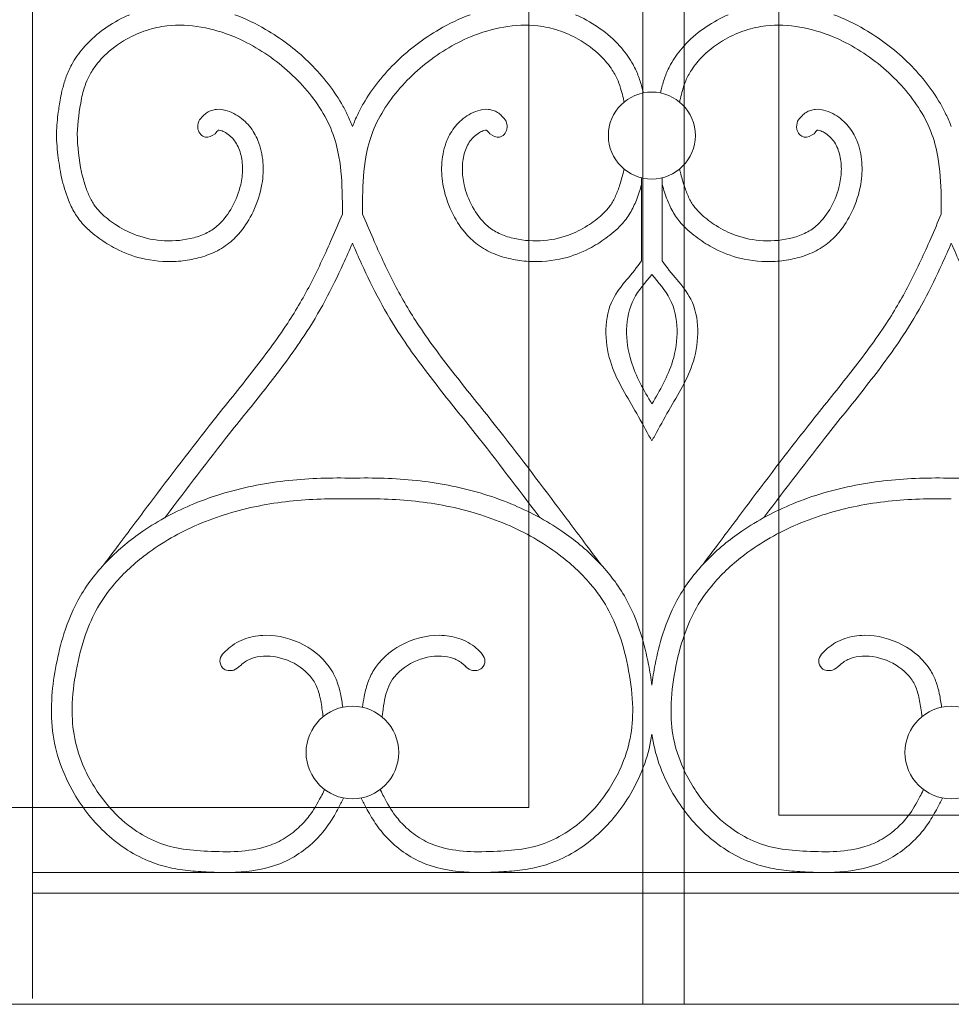
# Model space of a CAD drawing. Units: millimetres. Extents: x 1087 to 5758, y 984 to 2454.
# Drawn here: x 5291 to 5336, y 1560 to 1607 of the extents above; entities that cross this region are included whole.
import ezdxf

# ---------------------------------------------------------------- set-up
doc = ezdxf.new("R2010")
doc.units = ezdxf.units.MM
for name, color, linetype, lineweight in [('+A_A_0.05', 1, 'Continuous', 0), ('+A_A_0.20', 6, 'Continuous', 0), ('+A_A_0.25', 4, 'Continuous', 0), ('Portas gradil', 2, 'Continuous', 0)]:
    doc.layers.add(name, color=color, linetype=linetype, lineweight=lineweight)

# ---------------------------------------------------------------- blocks, each defined once
blk = doc.blocks.new('Janela 2')
at = {"layer": 'Portas gradil'}
for p, q in [((32441.741, 4921.913), (32441.741, 5022.467)), ((32443.741, 4921.913), (32443.741, 5022.467)), ((32449.241, 5021.413), (32449.241, 4931.413)), ((32437.17, 4931.042), (32437.17, 5021.042)), ((32449.241, 4931.413), (32487.741, 4931.413)), ((32398.67, 4931.042), (32437.17, 4931.042))]:
    blk.add_line(p, q, dxfattribs=at)
blk = doc.blocks.new('Gradil')
at = {"layer": '+A_A_0.05'}
for p, q in [((31337.021, 11901.211), (31337.021, 11897.211)), ((31338.021, 11901.211), (31338.021, 11897.211))]:
    blk.add_line(p, q, dxfattribs=at)
for centre, radius in [((31337.521, 11903.249), 2.098), ((31323.073, 11873.478), 2.235), ((31351.968, 11873.478), 2.235)]:
    blk.add_circle(centre, radius, dxfattribs=at)
for points, knots in [([(31312.313, 11909.078), (31312.226, 11909.041), (31312.141, 11909.002), (31311.304, 11908.601), (31310.616, 11908.094), (31309.871, 11907.219), (31309.684, 11906.954), (31309.428, 11906.486), (31309.339, 11906.293), (31309.195, 11905.9), (31309.139, 11905.705), (31309.069, 11905.432), (31309.049, 11905.348), (31309.029, 11905.266)], [10.119637, 10.119637, 10.119637, 10.119637, 10.269908, 10.269908, 11.599453, 11.599453, 12.12207, 12.12207, 12.462255, 12.462255, 12.802439, 12.802439, 12.954886, 12.954886, 12.954886, 12.954886]), ([(31323.073, 11903.691), (31322.991, 11903.886), (31322.908, 11904.082), (31322.817, 11904.273), (31322.733, 11904.448), (31322.642, 11904.621), (31322.115, 11905.537), (31321.56, 11906.22), (31320.31, 11907.424), (31319.622, 11907.947), (31318.41, 11908.651), (31317.913, 11908.887), (31317.399, 11909.076)], [2.611497, 2.611497, 2.611497, 2.611497, 2.975741, 2.975741, 2.975741, 3.309406, 3.309406, 4.78726, 4.78726, 6.260391, 6.260391, 7.210572, 7.210572, 7.210572, 7.210572]), ([(31323.073, 11903.691), (31323.155, 11903.886), (31323.238, 11904.082), (31323.33, 11904.273), (31323.414, 11904.448), (31323.504, 11904.621), (31324.032, 11905.537), (31324.587, 11906.22), (31325.836, 11907.424), (31326.525, 11907.947), (31327.739, 11908.652), (31328.237, 11908.889), (31328.754, 11909.078)], [2.611497, 2.611497, 2.611497, 2.611497, 2.975741, 2.975741, 2.975741, 3.309406, 3.309406, 4.78726, 4.78726, 6.260391, 6.260391, 7.214139, 7.214139, 7.214139, 7.214139]), ([(31333.84, 11909.076), (31333.924, 11909.039), (31334.008, 11909.001), (31334.843, 11908.601), (31335.531, 11908.094), (31336.276, 11907.219), (31336.462, 11906.954), (31336.719, 11906.486), (31336.807, 11906.293), (31336.952, 11905.9), (31337.007, 11905.705), (31337.074, 11905.445), (31337.091, 11905.375), (31337.108, 11905.306)], [10.122995, 10.122995, 10.122995, 10.122995, 10.269908, 10.269908, 11.599453, 11.599453, 12.12207, 12.12207, 12.462255, 12.462255, 12.802439, 12.802439, 12.930283, 12.930283, 12.930283, 12.930283]), ([(31341.208, 11909.078), (31341.121, 11909.041), (31341.036, 11909.002), (31340.199, 11908.601), (31339.511, 11908.094), (31338.766, 11907.219), (31338.579, 11906.954), (31338.323, 11906.486), (31338.234, 11906.293), (31338.09, 11905.9), (31338.034, 11905.705), (31337.968, 11905.445), (31337.95, 11905.375), (31337.934, 11905.306)], [10.119637, 10.119637, 10.119637, 10.119637, 10.269908, 10.269908, 11.599453, 11.599453, 12.12207, 12.12207, 12.462255, 12.462255, 12.802439, 12.802439, 12.930283, 12.930283, 12.930283, 12.930283]), ([(31351.968, 11903.691), (31351.886, 11903.886), (31351.803, 11904.082), (31351.712, 11904.273), (31351.628, 11904.448), (31351.537, 11904.621), (31351.01, 11905.537), (31350.455, 11906.22), (31349.205, 11907.424), (31348.517, 11907.947), (31347.305, 11908.651), (31346.808, 11908.887), (31346.294, 11909.076)], [2.611497, 2.611497, 2.611497, 2.611497, 2.975741, 2.975741, 2.975741, 3.309406, 3.309406, 4.78726, 4.78726, 6.260391, 6.260391, 7.210572, 7.210572, 7.210572, 7.210572]), ([(31322.591, 11899.463), (31322.59, 11899.743), (31322.589, 11900.02), (31322.57, 11900.963), (31322.532, 11901.611), (31322.348, 11902.651), (31322.24, 11903.058), (31321.929, 11903.846), (31321.728, 11904.23), (31321.01, 11905.344), (31320.377, 11906.028), (31318.964, 11907.193), (31318.193, 11907.671), (31316.858, 11908.227), (31316.32, 11908.389), (31315.226, 11908.58), (31314.674, 11908.606), (31313.794, 11908.503), (31313.464, 11908.429), (31312.808, 11908.213), (31312.485, 11908.071), (31311.781, 11907.676), (31311.412, 11907.402), (31310.882, 11906.88), (31310.692, 11906.649), (31310.427, 11906.239), (31310.334, 11906.065), (31310.196, 11905.738), (31310.146, 11905.584), (31310.065, 11905.294), (31310.033, 11905.166), (31310.001, 11905.032)], [0.110351, 0.110351, 0.110351, 0.110351, 0.613258, 0.613258, 1.839774, 1.839774, 2.692085, 2.692085, 3.544396, 3.544396, 5.264926, 5.264926, 6.985456, 6.985456, 8.077388, 8.077388, 9.16932, 9.16932, 9.82883, 9.82883, 10.488341, 10.488341, 11.351157, 11.351157, 11.946554, 11.946554, 12.359007, 12.359007, 12.701318, 12.701318, 12.954886, 12.954886, 12.954886, 12.954886]), ([(31323.556, 11899.463), (31323.557, 11899.743), (31323.558, 11900.02), (31323.577, 11900.963), (31323.615, 11901.611), (31323.798, 11902.651), (31323.907, 11903.058), (31324.218, 11903.846), (31324.419, 11904.23), (31325.137, 11905.344), (31325.77, 11906.028), (31327.183, 11907.193), (31327.954, 11907.671), (31329.288, 11908.227), (31329.827, 11908.389), (31330.92, 11908.58), (31331.473, 11908.606), (31332.352, 11908.503), (31332.683, 11908.429), (31333.339, 11908.213), (31333.662, 11908.071), (31334.366, 11907.676), (31334.735, 11907.402), (31335.264, 11906.88), (31335.454, 11906.649), (31335.72, 11906.239), (31335.813, 11906.065), (31335.95, 11905.738), (31336.001, 11905.584), (31336.082, 11905.294), (31336.113, 11905.166), (31336.146, 11905.032), (31336.159, 11904.978), (31336.172, 11904.923), (31336.185, 11904.867)], [0.110351, 0.110351, 0.110351, 0.110351, 0.613258, 0.613258, 1.839774, 1.839774, 2.692085, 2.692085, 3.544396, 3.544396, 5.264926, 5.264926, 6.985456, 6.985456, 8.077388, 8.077388, 9.16932, 9.16932, 9.82883, 9.82883, 10.488341, 10.488341, 11.351157, 11.351157, 11.946554, 11.946554, 12.359007, 12.359007, 12.701318, 12.701318, 12.954886, 12.954886, 12.954886, 13.058705, 13.058705, 13.058705, 13.058705]), ([(31351.486, 11899.463), (31351.485, 11899.743), (31351.484, 11900.02), (31351.465, 11900.963), (31351.427, 11901.611), (31351.244, 11902.651), (31351.135, 11903.058), (31350.824, 11903.846), (31350.623, 11904.23), (31349.905, 11905.344), (31349.272, 11906.028), (31347.859, 11907.193), (31347.088, 11907.671), (31345.754, 11908.227), (31345.215, 11908.389), (31344.121, 11908.58), (31343.569, 11908.606), (31342.689, 11908.503), (31342.359, 11908.429), (31341.703, 11908.213), (31341.38, 11908.071), (31340.676, 11907.676), (31340.307, 11907.402), (31339.777, 11906.88), (31339.587, 11906.649), (31339.322, 11906.239), (31339.229, 11906.065), (31339.091, 11905.738), (31339.041, 11905.584), (31338.96, 11905.294), (31338.928, 11905.166), (31338.896, 11905.032), (31338.883, 11904.978), (31338.87, 11904.923), (31338.857, 11904.867)], [0.110351, 0.110351, 0.110351, 0.110351, 0.613258, 0.613258, 1.839774, 1.839774, 2.692085, 2.692085, 3.544396, 3.544396, 5.264926, 5.264926, 6.985456, 6.985456, 8.077388, 8.077388, 9.16932, 9.16932, 9.82883, 9.82883, 10.488341, 10.488341, 11.351157, 11.351157, 11.946554, 11.946554, 12.359007, 12.359007, 12.701318, 12.701318, 12.954886, 12.954886, 12.954886, 13.058705, 13.058705, 13.058705, 13.058705]), ([(31309.029, 11905.266), (31308.977, 11904.978), (31308.936, 11904.744), (31308.853, 11904.179), (31308.814, 11903.84), (31308.796, 11903.283), (31308.799, 11903.078), (31308.822, 11902.682), (31308.841, 11902.489), (31308.906, 11901.956), (31308.961, 11901.628), (31309.035, 11901.22)], [0, 0, 0, 0, 0.681089, 0.681089, 1.590203, 1.590203, 2.109319, 2.109319, 2.628436, 2.628436, 3.575926, 3.575926, 3.575926, 3.575926]), ([(31315.656, 11903.942), (31315.713, 11904.017), (31315.781, 11904.108), (31315.928, 11904.256), (31315.99, 11904.31), (31316.133, 11904.402), (31316.21, 11904.439), (31316.36, 11904.489), (31316.436, 11904.504), (31316.698, 11904.528), (31316.869, 11904.496), (31317.181, 11904.398), (31317.323, 11904.33), (31317.585, 11904.177), (31317.703, 11904.091), (31317.92, 11903.905), (31318.018, 11903.804), (31318.28, 11903.486), (31318.413, 11903.254), (31318.653, 11902.671), (31318.727, 11902.318), (31318.785, 11901.611), (31318.766, 11901.256), (31318.629, 11900.444), (31318.481, 11899.993), (31318.11, 11899.221), (31317.905, 11898.889), (31317.473, 11898.367), (31317.265, 11898.163), (31316.791, 11897.808), (31316.526, 11897.663), (31315.984, 11897.437), (31315.705, 11897.355), (31315.144, 11897.233), (31314.859, 11897.195), (31314.002, 11897.143), (31313.427, 11897.195), (31312.448, 11897.436), (31312.036, 11897.594), (31311.368, 11897.942), (31311.099, 11898.111), (31310.58, 11898.488), (31310.326, 11898.701), (31309.94, 11899.12), (31309.794, 11899.314), (31309.554, 11899.717), (31309.456, 11899.925), (31309.23, 11900.498), (31309.13, 11900.866), (31309.035, 11901.22)], [0, 0, 0, 0, 0.160967, 0.160967, 0.250652, 0.250652, 0.326244, 0.326244, 0.401836, 0.401836, 0.597577, 0.597577, 0.793318, 0.793318, 0.989059, 0.989059, 1.1848, 1.1848, 1.576282, 1.576282, 2.140611, 2.140611, 2.70494, 2.70494, 3.459773, 3.459773, 4.083849, 4.083849, 4.543273, 4.543273, 5.014019, 5.014019, 5.484764, 5.484764, 5.955509, 5.955509, 6.897, 6.897, 7.624586, 7.624586, 8.161247, 8.161247, 8.697907, 8.697907, 9.073544, 9.073544, 9.449181, 9.449181, 10.098864, 10.098864, 10.098864, 10.098864]), ([(31330.49, 11903.942), (31330.433, 11904.017), (31330.366, 11904.108), (31330.218, 11904.256), (31330.156, 11904.31), (31330.014, 11904.402), (31329.937, 11904.439), (31329.786, 11904.489), (31329.711, 11904.504), (31329.449, 11904.528), (31329.277, 11904.496), (31328.966, 11904.398), (31328.823, 11904.33), (31328.562, 11904.177), (31328.444, 11904.091), (31328.226, 11903.905), (31328.129, 11903.804), (31327.866, 11903.486), (31327.734, 11903.254), (31327.494, 11902.671), (31327.42, 11902.318), (31327.362, 11901.611), (31327.381, 11901.256), (31327.517, 11900.444), (31327.666, 11899.993), (31328.037, 11899.221), (31328.241, 11898.889), (31328.674, 11898.367), (31328.882, 11898.163), (31329.356, 11897.808), (31329.62, 11897.663), (31330.163, 11897.437), (31330.441, 11897.355), (31331.003, 11897.233), (31331.287, 11897.195), (31332.145, 11897.143), (31332.72, 11897.195), (31333.699, 11897.436), (31334.111, 11897.594), (31334.779, 11897.942), (31335.048, 11898.111), (31335.567, 11898.488), (31335.821, 11898.701), (31336.207, 11899.12), (31336.353, 11899.314), (31336.593, 11899.717), (31336.69, 11899.925), (31336.872, 11900.386), (31336.95, 11900.638), (31337.021, 11900.887)], [0, 0, 0, 0, 0.160967, 0.160967, 0.250652, 0.250652, 0.326244, 0.326244, 0.401836, 0.401836, 0.597577, 0.597577, 0.793318, 0.793318, 0.989059, 0.989059, 1.1848, 1.1848, 1.576282, 1.576282, 2.140611, 2.140611, 2.70494, 2.70494, 3.459773, 3.459773, 4.083849, 4.083849, 4.543273, 4.543273, 5.014019, 5.014019, 5.484764, 5.484764, 5.955509, 5.955509, 6.897, 6.897, 7.624586, 7.624586, 8.161247, 8.161247, 8.697907, 8.697907, 9.073544, 9.073544, 9.449181, 9.449181, 9.897316, 9.897316, 9.897316, 9.897316]), ([(31344.551, 11903.942), (31344.608, 11904.017), (31344.676, 11904.108), (31344.823, 11904.256), (31344.886, 11904.31), (31345.028, 11904.402), (31345.105, 11904.439), (31345.256, 11904.489), (31345.331, 11904.504), (31345.593, 11904.528), (31345.764, 11904.496), (31346.076, 11904.398), (31346.218, 11904.33), (31346.48, 11904.177), (31346.598, 11904.091), (31346.815, 11903.905), (31346.913, 11903.804), (31347.175, 11903.486), (31347.308, 11903.254), (31347.548, 11902.671), (31347.622, 11902.318), (31347.68, 11901.611), (31347.661, 11901.256), (31347.524, 11900.444), (31347.376, 11899.993), (31347.005, 11899.221), (31346.8, 11898.889), (31346.368, 11898.367), (31346.16, 11898.163), (31345.686, 11897.808), (31345.421, 11897.663), (31344.879, 11897.437), (31344.6, 11897.355), (31344.039, 11897.233), (31343.754, 11897.195), (31342.897, 11897.143), (31342.322, 11897.195), (31341.343, 11897.436), (31340.931, 11897.594), (31340.263, 11897.942), (31339.994, 11898.111), (31339.475, 11898.488), (31339.221, 11898.701), (31338.835, 11899.12), (31338.689, 11899.314), (31338.449, 11899.717), (31338.351, 11899.925), (31338.17, 11900.386), (31338.091, 11900.638), (31338.021, 11900.887)], [0, 0, 0, 0, 0.160967, 0.160967, 0.250652, 0.250652, 0.326244, 0.326244, 0.401836, 0.401836, 0.597577, 0.597577, 0.793318, 0.793318, 0.989059, 0.989059, 1.1848, 1.1848, 1.576282, 1.576282, 2.140611, 2.140611, 2.70494, 2.70494, 3.459773, 3.459773, 4.083849, 4.083849, 4.543273, 4.543273, 5.014019, 5.014019, 5.484764, 5.484764, 5.955509, 5.955509, 6.897, 6.897, 7.624586, 7.624586, 8.161247, 8.161247, 8.697907, 8.697907, 9.073544, 9.073544, 9.449181, 9.449181, 9.897316, 9.897316, 9.897316, 9.897316]), ([(31316.603, 11903.515), (31316.619, 11903.516), (31316.668, 11903.512), (31316.795, 11903.471), (31316.872, 11903.436), (31317.038, 11903.338), (31317.121, 11903.276), (31317.267, 11903.143), (31317.331, 11903.07), (31317.519, 11902.814), (31317.613, 11902.603), (31317.738, 11902.138), (31317.769, 11901.889), (31317.769, 11901.386), (31317.739, 11901.13), (31317.599, 11900.508), (31317.46, 11900.144), (31317.094, 11899.474), (31316.871, 11899.175), (31316.45, 11898.79), (31316.273, 11898.668), (31315.871, 11898.464), (31315.649, 11898.382), (31314.965, 11898.2), (31314.485, 11898.151), (31313.543, 11898.194), (31313.078, 11898.286), (31312.329, 11898.562), (31312.024, 11898.716), (31311.478, 11899.062), (31311.231, 11899.244), (31310.887, 11899.562), (31310.768, 11899.691), (31310.565, 11899.963), (31310.479, 11900.111), (31310.324, 11900.441), (31310.256, 11900.62), (31310.125, 11901.022), (31310.063, 11901.247), (31310, 11901.479)], [0.412481, 0.412481, 0.412481, 0.412481, 0.602932, 0.602932, 0.793382, 0.793382, 1.024029, 1.024029, 1.254676, 1.254676, 1.784244, 1.784244, 2.313812, 2.313812, 2.843381, 2.843381, 3.605028, 3.605028, 4.366675, 4.366675, 4.856212, 4.856212, 5.345749, 5.345749, 6.287759, 6.287759, 7.229768, 7.229768, 7.919483, 7.919483, 8.513235, 8.513235, 8.890112, 8.890112, 9.278134, 9.278134, 9.666156, 9.666156, 10.098864, 10.098864, 10.098864, 10.098864]), ([(31316.451, 11903.335), (31316.517, 11903.422), (31316.571, 11903.486), (31316.599, 11903.511), (31316.601, 11903.513), (31316.603, 11903.515)], [0, 0, 0, 0, 0.1884752, 0.1884752, 0.2072679, 0.2072679, 0.2072679, 0.2072679]), ([(31329.544, 11903.515), (31329.527, 11903.516), (31329.479, 11903.512), (31329.352, 11903.471), (31329.275, 11903.436), (31329.109, 11903.338), (31329.025, 11903.276), (31328.88, 11903.143), (31328.816, 11903.07), (31328.628, 11902.814), (31328.534, 11902.603), (31328.409, 11902.138), (31328.378, 11901.889), (31328.377, 11901.386), (31328.407, 11901.13), (31328.547, 11900.508), (31328.687, 11900.144), (31329.053, 11899.474), (31329.276, 11899.175), (31329.697, 11898.79), (31329.874, 11898.668), (31330.276, 11898.464), (31330.498, 11898.382), (31331.182, 11898.2), (31331.661, 11898.151), (31332.604, 11898.194), (31333.069, 11898.286), (31333.818, 11898.562), (31334.122, 11898.716), (31334.668, 11899.062), (31334.916, 11899.244), (31335.26, 11899.562), (31335.379, 11899.691), (31335.582, 11899.963), (31335.668, 11900.111), (31335.823, 11900.441), (31335.891, 11900.62), (31336.022, 11901.022), (31336.084, 11901.247), (31336.146, 11901.479), (31336.16, 11901.529), (31336.173, 11901.579), (31336.187, 11901.63)], [0.412481, 0.412481, 0.412481, 0.412481, 0.602932, 0.602932, 0.793382, 0.793382, 1.024029, 1.024029, 1.254676, 1.254676, 1.784244, 1.784244, 2.313812, 2.313812, 2.843381, 2.843381, 3.605028, 3.605028, 4.366675, 4.366675, 4.856212, 4.856212, 5.345749, 5.345749, 6.287759, 6.287759, 7.229768, 7.229768, 7.919483, 7.919483, 8.513235, 8.513235, 8.890112, 8.890112, 9.278134, 9.278134, 9.666156, 9.666156, 10.098864, 10.098864, 10.098864, 10.191587, 10.191587, 10.191587, 10.191587]), ([(31329.696, 11903.335), (31329.63, 11903.422), (31329.576, 11903.486), (31329.548, 11903.511), (31329.546, 11903.513), (31329.544, 11903.515)], [0, 0, 0, 0, 0.1884752, 0.1884752, 0.2072679, 0.2072679, 0.2072679, 0.2072679]), ([(31345.498, 11903.515), (31345.514, 11903.516), (31345.563, 11903.512), (31345.69, 11903.471), (31345.767, 11903.436), (31345.933, 11903.338), (31346.016, 11903.276), (31346.162, 11903.143), (31346.226, 11903.07), (31346.414, 11902.814), (31346.508, 11902.603), (31346.633, 11902.138), (31346.664, 11901.889), (31346.664, 11901.386), (31346.634, 11901.13), (31346.494, 11900.508), (31346.355, 11900.144), (31345.989, 11899.474), (31345.766, 11899.175), (31345.345, 11898.79), (31345.168, 11898.668), (31344.766, 11898.464), (31344.544, 11898.382), (31343.86, 11898.2), (31343.38, 11898.151), (31342.438, 11898.194), (31341.973, 11898.286), (31341.224, 11898.562), (31340.919, 11898.716), (31340.373, 11899.062), (31340.126, 11899.244), (31339.782, 11899.562), (31339.663, 11899.691), (31339.46, 11899.963), (31339.374, 11900.111), (31339.219, 11900.441), (31339.151, 11900.62), (31339.02, 11901.022), (31338.958, 11901.247), (31338.895, 11901.479), (31338.882, 11901.529), (31338.869, 11901.579), (31338.855, 11901.63)], [0.412481, 0.412481, 0.412481, 0.412481, 0.602932, 0.602932, 0.793382, 0.793382, 1.024029, 1.024029, 1.254676, 1.254676, 1.784244, 1.784244, 2.313812, 2.313812, 2.843381, 2.843381, 3.605028, 3.605028, 4.366675, 4.366675, 4.856212, 4.856212, 5.345749, 5.345749, 6.287759, 6.287759, 7.229768, 7.229768, 7.919483, 7.919483, 8.513235, 8.513235, 8.890112, 8.890112, 9.278134, 9.278134, 9.666156, 9.666156, 10.098864, 10.098864, 10.098864, 10.191587, 10.191587, 10.191587, 10.191587]), ([(31345.346, 11903.335), (31345.412, 11903.422), (31345.466, 11903.486), (31345.494, 11903.511), (31345.496, 11903.513), (31345.498, 11903.515)], [0, 0, 0, 0, 0.1884752, 0.1884752, 0.2072679, 0.2072679, 0.2072679, 0.2072679]), ([(31311.095, 11882.56), (31311.322, 11882.863), (31311.548, 11883.166), (31311.775, 11883.469), (31311.775, 11883.47), (31311.776, 11883.471), (31311.776, 11883.471), (31312.278, 11884.142), (31312.78, 11884.814), (31314.293, 11886.826), (31315.311, 11888.162), (31316.982, 11890.275), (31317.615, 11891.049), (31318.832, 11892.608), (31319.419, 11893.393), (31320.368, 11894.842), (31320.747, 11895.499), (31321.445, 11896.859), (31321.766, 11897.562), (31322.251, 11898.669), (31322.421, 11899.065), (31322.591, 11899.463)], [-0.696542, -0.696542, -0.696542, -0.696542, -0.001287, -0.001287, -0.001287, 0, 0, 0, 1.539664, 1.539664, 4.618993, 4.618993, 6.44172, 6.44172, 8.264447, 8.264447, 9.698355, 9.698355, 11.132264, 11.132264, 11.922222, 11.922222, 11.922222, 11.922222]), ([(31335.052, 11882.56), (31335.052, 11882.56), (31335.052, 11882.56), (31335.052, 11882.56), (31334.825, 11882.863), (31334.599, 11883.166), (31334.372, 11883.469), (31334.372, 11883.47), (31334.371, 11883.471), (31334.371, 11883.471), (31333.869, 11884.142), (31333.367, 11884.814), (31331.854, 11886.826), (31330.836, 11888.162), (31329.164, 11890.275), (31328.532, 11891.049), (31327.314, 11892.608), (31326.728, 11893.393), (31325.779, 11894.842), (31325.4, 11895.499), (31324.702, 11896.859), (31324.381, 11897.562), (31323.896, 11898.669), (31323.726, 11899.065), (31323.556, 11899.463)], [-0.696542, -0.696542, -0.696542, -0.696542, -0.696542, -0.696542, -0.696542, -0.001287, -0.001287, -0.001287, 0, 0, 0, 1.539664, 1.539664, 4.618993, 4.618993, 6.44172, 6.44172, 8.264447, 8.264447, 9.698355, 9.698355, 11.132264, 11.132264, 11.922222, 11.922222, 11.922222, 11.922222]), ([(31339.99, 11882.56), (31339.99, 11882.56), (31339.99, 11882.56), (31339.99, 11882.56), (31340.217, 11882.863), (31340.443, 11883.166), (31340.67, 11883.469), (31340.67, 11883.47), (31340.671, 11883.471), (31340.671, 11883.471), (31341.173, 11884.142), (31341.675, 11884.814), (31343.188, 11886.826), (31344.206, 11888.162), (31345.877, 11890.275), (31346.51, 11891.049), (31347.727, 11892.608), (31348.314, 11893.393), (31349.263, 11894.842), (31349.642, 11895.499), (31350.34, 11896.859), (31350.661, 11897.562), (31351.146, 11898.669), (31351.316, 11899.065), (31351.486, 11899.463)], [-0.696542, -0.696542, -0.696542, -0.696542, -0.696542, -0.696542, -0.696542, -0.001287, -0.001287, -0.001287, 0, 0, 0, 1.539664, 1.539664, 4.618993, 4.618993, 6.44172, 6.44172, 8.264447, 8.264447, 9.698355, 9.698355, 11.132264, 11.132264, 11.922222, 11.922222, 11.922222, 11.922222]), ([(31314.025, 11884.805), (31314.027, 11884.808), (31314.029, 11884.811), (31314.031, 11884.814), (31314.048, 11884.837), (31314.066, 11884.86), (31315.09, 11886.222), (31316.105, 11887.554), (31317.754, 11889.638), (31318.376, 11890.401), (31319.597, 11891.961), (31320.194, 11892.757), (31321.106, 11894.139), (31321.447, 11894.708), (31322.071, 11895.871), (31322.358, 11896.463), (31322.782, 11897.39), (31322.929, 11897.722), (31323.073, 11898.055)], [1.479983, 1.479983, 1.479983, 1.479983, 1.486247, 1.486247, 1.486247, 1.539972, 1.539972, 4.619916, 4.619916, 6.417943, 6.417943, 8.215969, 8.215969, 9.404469, 9.404469, 10.592969, 10.592969, 11.251282, 11.251282, 11.251282, 11.251282]), ([(31332.116, 11884.814), (31332.098, 11884.837), (31332.081, 11884.86), (31331.056, 11886.222), (31330.042, 11887.554), (31328.393, 11889.638), (31327.77, 11890.401), (31326.55, 11891.961), (31325.953, 11892.757), (31325.041, 11894.139), (31324.7, 11894.708), (31324.076, 11895.871), (31323.789, 11896.463), (31323.365, 11897.39), (31323.218, 11897.722), (31323.073, 11898.055)], [1.486247, 1.486247, 1.486247, 1.486247, 1.539972, 1.539972, 4.619916, 4.619916, 6.417943, 6.417943, 8.215969, 8.215969, 9.404469, 9.404469, 10.592969, 10.592969, 11.251282, 11.251282, 11.251282, 11.251282]), ([(31342.926, 11884.814), (31342.943, 11884.837), (31342.961, 11884.86), (31343.985, 11886.222), (31345, 11887.554), (31346.649, 11889.638), (31347.271, 11890.401), (31348.492, 11891.961), (31349.089, 11892.757), (31350.001, 11894.139), (31350.342, 11894.708), (31350.966, 11895.871), (31351.253, 11896.463), (31351.677, 11897.39), (31351.824, 11897.722), (31351.968, 11898.055)], [1.486247, 1.486247, 1.486247, 1.486247, 1.539972, 1.539972, 4.619916, 4.619916, 6.417943, 6.417943, 8.215969, 8.215969, 9.404469, 9.404469, 10.592969, 10.592969, 11.251282, 11.251282, 11.251282, 11.251282]), ([(31361.011, 11884.814), (31360.993, 11884.837), (31360.976, 11884.86), (31359.952, 11886.222), (31358.937, 11887.554), (31357.288, 11889.638), (31356.665, 11890.401), (31355.445, 11891.961), (31354.848, 11892.757), (31353.936, 11894.139), (31353.595, 11894.708), (31352.971, 11895.871), (31352.684, 11896.463), (31352.26, 11897.39), (31352.113, 11897.722), (31351.968, 11898.055)], [1.486247, 1.486247, 1.486247, 1.486247, 1.539972, 1.539972, 4.619916, 4.619916, 6.417943, 6.417943, 8.215969, 8.215969, 9.404469, 9.404469, 10.592969, 10.592969, 11.251282, 11.251282, 11.251282, 11.251282]), ([(31337.021, 11897.211), (31336.61, 11896.566), (31335.183, 11895.342), (31335.24, 11892.333), (31336.516, 11890.359), (31337.158, 11889.171), (31337.38, 11888.761), (31337.38, 11888.761), (31337.38, 11888.761), (31337.38, 11888.761), (31337.427, 11888.683), (31337.474, 11888.604), (31337.521, 11888.526)], [0.793562, 0.793562, 0.793562, 0.793562, 2.203758, 4.037724, 5.659692, 6.514693, 6.514693, 6.514693, 6.514693, 6.514693, 6.514693, 6.667753, 6.667753, 6.667753, 6.667753]), ([(31338.021, 11897.211), (31338.432, 11896.566), (31339.859, 11895.342), (31339.801, 11892.333), (31338.526, 11890.359), (31337.884, 11889.171), (31337.662, 11888.761), (31337.662, 11888.761), (31337.662, 11888.761), (31337.662, 11888.761), (31337.615, 11888.683), (31337.568, 11888.604), (31337.521, 11888.526)], [0.793562, 0.793562, 0.793562, 0.793562, 2.203758, 4.037724, 5.659692, 6.514693, 6.514693, 6.514693, 6.514693, 6.514693, 6.514693, 6.667753, 6.667753, 6.667753, 6.667753]), ([(31337.521, 11896.55), (31337.201, 11896.166), (31336.189, 11895.03), (31336.238, 11892.47), (31337.135, 11890.956), (31337.521, 11890.299)], [1.298767, 1.298767, 1.298767, 1.298767, 2.203758, 4.037724, 5.437235, 5.437235, 5.437235, 5.437235]), ([(31337.521, 11896.55), (31337.841, 11896.166), (31338.853, 11895.03), (31338.804, 11892.47), (31337.907, 11890.956), (31337.521, 11890.299)], [1.298767, 1.298767, 1.298767, 1.298767, 2.203758, 4.037724, 5.437235, 5.437235, 5.437235, 5.437235]), ([(31323.084, 11886.718), (31322.573, 11886.729), (31322.06, 11886.728), (31320.516, 11886.677), (31319.481, 11886.576), (31317.421, 11886.176), (31316.4, 11885.881), (31314.561, 11885.123), (31313.732, 11884.685), (31312.365, 11883.748), (31311.801, 11883.285), (31310.779, 11882.244), (31310.323, 11881.667), (31309.614, 11880.452), (31309.355, 11879.832), (31309, 11878.712), (31308.88, 11878.217), (31308.687, 11877.223), (31308.613, 11876.717), (31308.535, 11875.647), (31308.538, 11875.081), (31308.67, 11873.988), (31308.793, 11873.462), (31309.146, 11872.449), (31309.375, 11871.961), (31310.072, 11870.771), (31310.597, 11870.108), (31311.842, 11868.976), (31312.568, 11868.505), (31313.687, 11868.067), (31314.027, 11867.969), (31314.704, 11867.83), (31315.043, 11867.787), (31315.723, 11867.727), (31316.06, 11867.711), (31316.743, 11867.689), (31317.09, 11867.686), (31318.138, 11867.731), (31318.846, 11867.831), (31320.202, 11868.355), (31320.825, 11868.775), (31321.547, 11869.509), (31321.74, 11869.739), (31322.079, 11870.223), (31322.224, 11870.472), (31322.446, 11870.885), (31322.53, 11871.05), (31322.611, 11871.212), (31322.623, 11871.236), (31322.636, 11871.26), (31322.648, 11871.285)], [23.859997, 23.859997, 23.859997, 23.859997, 24.784787, 24.784787, 26.634368, 26.634368, 28.483949, 28.483949, 30.114557, 30.114557, 31.375242, 31.375242, 32.635927, 32.635927, 33.796367, 33.796367, 34.683539, 34.683539, 35.570711, 35.570711, 36.545147, 36.545147, 37.459157, 37.459157, 38.373167, 38.373167, 39.813955, 39.813955, 41.254743, 41.254743, 41.851661, 41.851661, 42.448578, 42.448578, 43.051648, 43.051648, 43.654717, 43.654717, 44.860855, 44.860855, 46.066994, 46.066994, 46.559007, 46.559007, 47.051019, 47.051019, 47.381268, 47.381268, 47.381268, 47.430506, 47.430506, 47.430506, 47.430506]), ([(31323.062, 11886.718), (31323.573, 11886.729), (31324.087, 11886.728), (31325.631, 11886.677), (31326.666, 11886.576), (31328.726, 11886.176), (31329.747, 11885.881), (31331.586, 11885.123), (31332.414, 11884.685), (31333.781, 11883.748), (31334.345, 11883.285), (31335.368, 11882.244), (31335.824, 11881.667), (31336.533, 11880.452), (31336.791, 11879.832), (31337.146, 11878.712), (31337.267, 11878.217), (31337.427, 11877.393), (31337.481, 11877.061), (31337.521, 11876.728)], [23.859997, 23.859997, 23.859997, 23.859997, 24.784787, 24.784787, 26.634368, 26.634368, 28.483949, 28.483949, 30.114557, 30.114557, 31.375242, 31.375242, 32.635927, 32.635927, 33.796367, 33.796367, 34.683539, 34.683539, 35.267983, 35.267983, 35.267983, 35.267983]), ([(31351.979, 11886.718), (31351.468, 11886.729), (31350.955, 11886.728), (31349.411, 11886.677), (31348.376, 11886.576), (31346.316, 11886.176), (31345.295, 11885.881), (31343.456, 11885.123), (31342.627, 11884.685), (31341.26, 11883.748), (31340.696, 11883.285), (31339.674, 11882.244), (31339.218, 11881.667), (31338.509, 11880.452), (31338.25, 11879.832), (31337.895, 11878.712), (31337.775, 11878.217), (31337.615, 11877.393), (31337.561, 11877.061), (31337.521, 11876.728)], [23.859997, 23.859997, 23.859997, 23.859997, 24.784787, 24.784787, 26.634368, 26.634368, 28.483949, 28.483949, 30.114557, 30.114557, 31.375242, 31.375242, 32.635927, 32.635927, 33.796367, 33.796367, 34.683539, 34.683539, 35.267983, 35.267983, 35.267983, 35.267983]), ([(31351.957, 11886.718), (31352.469, 11886.729), (31352.982, 11886.728), (31354.526, 11886.677), (31355.561, 11886.576), (31357.621, 11886.176), (31358.642, 11885.881), (31360.481, 11885.123), (31361.309, 11884.685), (31362.677, 11883.748), (31363.24, 11883.285), (31364.263, 11882.244), (31364.719, 11881.667), (31365.428, 11880.452), (31365.686, 11879.832), (31366.041, 11878.712), (31366.162, 11878.217), (31366.322, 11877.393), (31366.376, 11877.061), (31366.416, 11876.728)], [23.859997, 23.859997, 23.859997, 23.859997, 24.784787, 24.784787, 26.634368, 26.634368, 28.483949, 28.483949, 30.114557, 30.114557, 31.375242, 31.375242, 32.635927, 32.635927, 33.796367, 33.796367, 34.683539, 34.683539, 35.267983, 35.267983, 35.267983, 35.267983]), ([(31323.062, 11885.718), (31322.555, 11885.729), (31322.048, 11885.728), (31320.532, 11885.675), (31319.527, 11885.573), (31317.542, 11885.174), (31316.564, 11884.88), (31314.738, 11884.099), (31313.887, 11883.619), (31312.558, 11882.615), (31312.04, 11882.14), (31311.285, 11881.255), (31311.01, 11880.87), (31310.549, 11880.058), (31310.358, 11879.625), (31310.004, 11878.614), (31309.857, 11878.024), (31309.633, 11876.828), (31309.561, 11876.229), (31309.542, 11875.137), (31309.579, 11874.643), (31309.77, 11873.678), (31309.925, 11873.2), (31310.413, 11872.104), (31310.791, 11871.501), (31311.585, 11870.55), (31311.978, 11870.175), (31312.76, 11869.6), (31313.133, 11869.382), (31313.913, 11869.038), (31314.317, 11868.921), (31315.172, 11868.77), (31315.622, 11868.735), (31316.582, 11868.69), (31317.079, 11868.679), (31318.029, 11868.737), (31318.484, 11868.805), (31319.195, 11869.026), (31319.469, 11869.147), (31319.996, 11869.455), (31320.246, 11869.641), (31320.663, 11870.026), (31320.838, 11870.217), (31321.205, 11870.7), (31321.383, 11871.012), (31321.612, 11871.451), (31321.665, 11871.556), (31321.718, 11871.662), (31321.723, 11871.671), (31321.728, 11871.681), (31321.733, 11871.691)], [23.859997, 23.859997, 23.859997, 23.859997, 24.807384, 24.807384, 26.702159, 26.702159, 28.596934, 28.596934, 30.435794, 30.435794, 31.763951, 31.763951, 32.686527, 32.686527, 33.609103, 33.609103, 34.748761, 34.748761, 35.88842, 35.88842, 36.8636, 36.8636, 37.838781, 37.838781, 39.191268, 39.191268, 40.2567, 40.2567, 41.105847, 41.105847, 41.972447, 41.972447, 42.839046, 42.839046, 43.75539, 43.75539, 44.671734, 44.671734, 45.297888, 45.297888, 45.924042, 45.924042, 46.446209, 46.446209, 47.162912, 47.162912, 47.381268, 47.381268, 47.381268, 47.40123, 47.40123, 47.40123, 47.40123]), ([(31323.084, 11885.718), (31323.592, 11885.729), (31324.099, 11885.728), (31325.615, 11885.675), (31326.62, 11885.573), (31328.605, 11885.174), (31329.583, 11884.88), (31331.409, 11884.099), (31332.26, 11883.619), (31333.588, 11882.615), (31334.106, 11882.14), (31334.862, 11881.255), (31335.137, 11880.87), (31335.598, 11880.058), (31335.788, 11879.625), (31336.142, 11878.614), (31336.289, 11878.024), (31336.514, 11876.828), (31336.586, 11876.229), (31336.605, 11875.137), (31336.568, 11874.643), (31336.376, 11873.678), (31336.221, 11873.2), (31335.734, 11872.104), (31335.356, 11871.501), (31334.562, 11870.55), (31334.169, 11870.175), (31333.386, 11869.6), (31333.014, 11869.382), (31332.233, 11869.038), (31331.83, 11868.921), (31330.975, 11868.77), (31330.525, 11868.735), (31329.565, 11868.69), (31329.068, 11868.679), (31328.118, 11868.737), (31327.663, 11868.805), (31326.952, 11869.026), (31326.678, 11869.147), (31326.151, 11869.455), (31325.901, 11869.641), (31325.483, 11870.026), (31325.309, 11870.217), (31324.942, 11870.7), (31324.763, 11871.012), (31324.535, 11871.451), (31324.482, 11871.556), (31324.429, 11871.662), (31324.424, 11871.671), (31324.419, 11871.681), (31324.414, 11871.691)], [23.859997, 23.859997, 23.859997, 23.859997, 24.807384, 24.807384, 26.702159, 26.702159, 28.596934, 28.596934, 30.435794, 30.435794, 31.763951, 31.763951, 32.686527, 32.686527, 33.609103, 33.609103, 34.748761, 34.748761, 35.88842, 35.88842, 36.8636, 36.8636, 37.838781, 37.838781, 39.191268, 39.191268, 40.2567, 40.2567, 41.105847, 41.105847, 41.972447, 41.972447, 42.839046, 42.839046, 43.75539, 43.75539, 44.671734, 44.671734, 45.297888, 45.297888, 45.924042, 45.924042, 46.446209, 46.446209, 47.162912, 47.162912, 47.381268, 47.381268, 47.381268, 47.40123, 47.40123, 47.40123, 47.40123]), ([(31351.957, 11885.718), (31351.45, 11885.729), (31350.943, 11885.728), (31349.427, 11885.675), (31348.422, 11885.573), (31346.437, 11885.174), (31345.459, 11884.88), (31343.633, 11884.099), (31342.782, 11883.619), (31341.453, 11882.615), (31340.935, 11882.14), (31340.18, 11881.255), (31339.905, 11880.87), (31339.444, 11880.058), (31339.253, 11879.625), (31338.899, 11878.614), (31338.752, 11878.024), (31338.528, 11876.828), (31338.456, 11876.229), (31338.437, 11875.137), (31338.474, 11874.643), (31338.665, 11873.678), (31338.82, 11873.2), (31339.308, 11872.104), (31339.686, 11871.501), (31340.48, 11870.55), (31340.873, 11870.175), (31341.655, 11869.6), (31342.028, 11869.382), (31342.808, 11869.038), (31343.212, 11868.921), (31344.067, 11868.77), (31344.517, 11868.735), (31345.477, 11868.69), (31345.974, 11868.679), (31346.924, 11868.737), (31347.379, 11868.805), (31348.09, 11869.026), (31348.364, 11869.147), (31348.891, 11869.455), (31349.141, 11869.641), (31349.558, 11870.026), (31349.733, 11870.217), (31350.1, 11870.7), (31350.278, 11871.012), (31350.507, 11871.451), (31350.56, 11871.556), (31350.613, 11871.662), (31350.618, 11871.671), (31350.623, 11871.681), (31350.628, 11871.691)], [23.859997, 23.859997, 23.859997, 23.859997, 24.807384, 24.807384, 26.702159, 26.702159, 28.596934, 28.596934, 30.435794, 30.435794, 31.763951, 31.763951, 32.686527, 32.686527, 33.609103, 33.609103, 34.748761, 34.748761, 35.88842, 35.88842, 36.8636, 36.8636, 37.838781, 37.838781, 39.191268, 39.191268, 40.2567, 40.2567, 41.105847, 41.105847, 41.972447, 41.972447, 42.839046, 42.839046, 43.75539, 43.75539, 44.671734, 44.671734, 45.297888, 45.297888, 45.924042, 45.924042, 46.446209, 46.446209, 47.162912, 47.162912, 47.381268, 47.381268, 47.381268, 47.40123, 47.40123, 47.40123, 47.40123]), ([(31317.104, 11878.507), (31317.221, 11878.605), (31317.351, 11878.699), (31317.634, 11878.86), (31317.782, 11878.925), (31318.238, 11879.08), (31318.557, 11879.129), (31319.513, 11879.141), (31320.149, 11878.972), (31321.27, 11878.379), (31321.76, 11877.953), (31322.19, 11877.241), (31322.274, 11877.056), (31322.407, 11876.687), (31322.456, 11876.502), (31322.544, 11876.097), (31322.577, 11875.877), (31322.608, 11875.664)], [0.538988, 0.538988, 0.538988, 0.538988, 0.778901, 0.778901, 1.018814, 1.018814, 1.49864, 1.49864, 2.456681, 2.456681, 3.414722, 3.414722, 3.72594, 3.72594, 4.037157, 4.037157, 4.415472, 4.415472, 4.415472, 4.415472]), ([(31329.049, 11878.518), (31328.93, 11878.616), (31328.799, 11878.709), (31328.515, 11878.868), (31328.366, 11878.933), (31327.908, 11879.084), (31327.589, 11879.131), (31326.629, 11879.137), (31325.991, 11878.964), (31324.87, 11878.36), (31324.381, 11877.928), (31323.95, 11877.192), (31323.863, 11876.989), (31323.73, 11876.587), (31323.682, 11876.386), (31323.609, 11876.009), (31323.582, 11875.832), (31323.557, 11875.66)], [0.548012, 0.548012, 0.548012, 0.548012, 0.788321, 0.788321, 1.02863, 1.02863, 1.509248, 1.509248, 2.471476, 2.471476, 3.433703, 3.433703, 3.772839, 3.772839, 4.111974, 4.111974, 4.41785, 4.41785, 4.41785, 4.41785]), ([(31345.999, 11878.507), (31346.117, 11878.605), (31346.246, 11878.699), (31346.529, 11878.86), (31346.677, 11878.925), (31347.133, 11879.08), (31347.452, 11879.129), (31348.408, 11879.141), (31349.044, 11878.972), (31350.165, 11878.379), (31350.655, 11877.953), (31351.085, 11877.241), (31351.169, 11877.056), (31351.302, 11876.687), (31351.351, 11876.502), (31351.439, 11876.097), (31351.472, 11875.877), (31351.503, 11875.664)], [0.538988, 0.538988, 0.538988, 0.538988, 0.778901, 0.778901, 1.018814, 1.018814, 1.49864, 1.49864, 2.456681, 2.456681, 3.414722, 3.414722, 3.72594, 3.72594, 4.037157, 4.037157, 4.415472, 4.415472, 4.415472, 4.415472]), ([(31317.654, 11877.659), (31317.685, 11877.687), (31317.715, 11877.714), (31317.745, 11877.739), (31317.894, 11877.864), (31318.037, 11877.949), (31318.38, 11878.078), (31318.573, 11878.117), (31319.209, 11878.155), (31319.68, 11878.057), (31320.524, 11877.666), (31320.892, 11877.373), (31321.259, 11876.869), (31321.348, 11876.69), (31321.487, 11876.274), (31321.536, 11876.041), (31321.596, 11875.675), (31321.613, 11875.555), (31321.631, 11875.433), (31321.641, 11875.359), (31321.651, 11875.285), (31321.661, 11875.21)], [0.450032, 0.450032, 0.450032, 0.450032, 0.538988, 0.538988, 0.538988, 0.979074, 0.979074, 1.41916, 1.41916, 2.351971, 2.351971, 3.284782, 3.284782, 3.765926, 3.765926, 4.24707, 4.24707, 4.470413, 4.470413, 4.470413, 4.603935, 4.603935, 4.603935, 4.603935]), ([(31328.568, 11877.606), (31328.515, 11877.657), (31328.463, 11877.704), (31328.412, 11877.747), (31328.262, 11877.871), (31328.117, 11877.955), (31327.769, 11878.082), (31327.573, 11878.12), (31326.932, 11878.152), (31326.458, 11878.049), (31325.614, 11877.647), (31325.247, 11877.349), (31324.911, 11876.869), (31324.836, 11876.722), (31324.713, 11876.389), (31324.666, 11876.206), (31324.591, 11875.824), (31324.563, 11875.628), (31324.534, 11875.424), (31324.524, 11875.349), (31324.513, 11875.273), (31324.503, 11875.196)], [0.395953, 0.395953, 0.395953, 0.395953, 0.548012, 0.548012, 0.548012, 0.991138, 0.991138, 1.434265, 1.434265, 2.372885, 2.372885, 3.311504, 3.311504, 3.708251, 3.708251, 4.104997, 4.104997, 4.475511, 4.475511, 4.475511, 4.612308, 4.612308, 4.612308, 4.612308]), ([(31346.549, 11877.659), (31346.58, 11877.687), (31346.61, 11877.714), (31346.64, 11877.739), (31346.789, 11877.864), (31346.932, 11877.949), (31347.275, 11878.078), (31347.468, 11878.117), (31348.104, 11878.155), (31348.575, 11878.057), (31349.419, 11877.666), (31349.787, 11877.373), (31350.154, 11876.869), (31350.243, 11876.69), (31350.382, 11876.274), (31350.431, 11876.041), (31350.491, 11875.675), (31350.508, 11875.555), (31350.526, 11875.433), (31350.536, 11875.359), (31350.546, 11875.285), (31350.556, 11875.21)], [0.450032, 0.450032, 0.450032, 0.450032, 0.538988, 0.538988, 0.538988, 0.979074, 0.979074, 1.41916, 1.41916, 2.351971, 2.351971, 3.284782, 3.284782, 3.765926, 3.765926, 4.24707, 4.24707, 4.470413, 4.470413, 4.470413, 4.603935, 4.603935, 4.603935, 4.603935]), ([(31337.521, 11874.367), (31337.453, 11873.889), (31337.337, 11873.414), (31337.001, 11872.449), (31336.772, 11871.961), (31336.075, 11870.771), (31335.55, 11870.108), (31334.305, 11868.976), (31333.578, 11868.505), (31332.46, 11868.067), (31332.12, 11867.969), (31331.443, 11867.83), (31331.103, 11867.787), (31330.424, 11867.727), (31330.087, 11867.711), (31329.404, 11867.689), (31329.057, 11867.686), (31328.009, 11867.731), (31327.3, 11867.831), (31325.945, 11868.355), (31325.322, 11868.775), (31324.599, 11869.509), (31324.407, 11869.739), (31324.068, 11870.223), (31323.923, 11870.472), (31323.701, 11870.885), (31323.617, 11871.05), (31323.535, 11871.212), (31323.523, 11871.236), (31323.511, 11871.26), (31323.499, 11871.285)], [36.632016, 36.632016, 36.632016, 36.632016, 37.459157, 37.459157, 38.373167, 38.373167, 39.813955, 39.813955, 41.254743, 41.254743, 41.851661, 41.851661, 42.448578, 42.448578, 43.051648, 43.051648, 43.654717, 43.654717, 44.860855, 44.860855, 46.066994, 46.066994, 46.559007, 46.559007, 47.051019, 47.051019, 47.381268, 47.381268, 47.381268, 47.430506, 47.430506, 47.430506, 47.430506]), ([(31337.521, 11874.367), (31337.589, 11873.889), (31337.705, 11873.414), (31338.041, 11872.449), (31338.27, 11871.961), (31338.967, 11870.771), (31339.492, 11870.108), (31340.737, 11868.976), (31341.463, 11868.505), (31342.582, 11868.067), (31342.922, 11867.969), (31343.599, 11867.83), (31343.938, 11867.787), (31344.618, 11867.727), (31344.955, 11867.711), (31345.638, 11867.689), (31345.985, 11867.686), (31347.033, 11867.731), (31347.741, 11867.831), (31349.097, 11868.355), (31349.72, 11868.775), (31350.443, 11869.509), (31350.635, 11869.739), (31350.974, 11870.223), (31351.119, 11870.472), (31351.341, 11870.885), (31351.425, 11871.05), (31351.506, 11871.212), (31351.518, 11871.236), (31351.531, 11871.26), (31351.543, 11871.285)], [36.632016, 36.632016, 36.632016, 36.632016, 37.459157, 37.459157, 38.373167, 38.373167, 39.813955, 39.813955, 41.254743, 41.254743, 41.851661, 41.851661, 42.448578, 42.448578, 43.051648, 43.051648, 43.654717, 43.654717, 44.860855, 44.860855, 46.066994, 46.066994, 46.559007, 46.559007, 47.051019, 47.051019, 47.381268, 47.381268, 47.381268, 47.430506, 47.430506, 47.430506, 47.430506])]:
    blk.add_open_spline(points, degree=3, knots=knots, dxfattribs=at)
for points in [[(31314.762, 11908.577), (31314.748, 11908.577), (31314.735, 11908.577), (31314.722, 11908.577)], [(31331.39, 11908.577), (31331.404, 11908.577), (31331.417, 11908.577), (31331.43, 11908.577)], [(31343.657, 11908.577), (31343.643, 11908.577), (31343.63, 11908.577), (31343.617, 11908.577)]]:
    blk.add_open_spline(points, degree=3, dxfattribs=at)
for points in [[(31310.001, 11905.032), (31309.799, 11903.326), (31310, 11901.479)], [(31316.451, 11903.335), (31315.982, 11903.166), (31315.62, 11903.557), (31315.656, 11903.942)], [(31329.696, 11903.335), (31330.165, 11903.166), (31330.527, 11903.557), (31330.49, 11903.942)], [(31345.346, 11903.335), (31344.877, 11903.166), (31344.515, 11903.557), (31344.551, 11903.942)], [(31317.104, 11878.507), (31316.679, 11877.894), (31316.828, 11877.548), (31317.345, 11877.457), (31317.674, 11877.677)], [(31329.049, 11878.518), (31329.465, 11877.895), (31329.316, 11877.55), (31328.8, 11877.459), (31328.479, 11877.688)], [(31345.999, 11878.507), (31345.574, 11877.894), (31345.723, 11877.548), (31346.24, 11877.457), (31346.569, 11877.677)]]:
    blk.add_spline(points, degree=3, dxfattribs=at)

msp = doc.modelspace()

# ---------------------------------------------------------------- linework, layer by layer
at = {"layer": '+A_A_0.05'}
for p, q in [((5291.496, 1649.211), (5291.496, 1560.259)), ((5379.529, 1566.342), (5291.527, 1566.342)), ((5379.529, 1565.342), (5291.527, 1565.342))]:
    msp.add_line(p, q, dxfattribs=at)
at = {"layer": '+A_A_0.25'}
msp.add_lwpolyline([(5474.147, 1559.976), (4930.147, 1559.976)], dxfattribs=at)

# ---------------------------------------------------------------- block references
at = {"layer": '+A_A_0.05'}
msp.add_blockref('Gradil', (-26016.144, -10301.352), dxfattribs=at)
at = {"layer": '+A_A_0.20', "xscale": -1}
msp.add_blockref('Janela 2', (37764.681, -3361.937), dxfattribs=at)

doc.saveas('drawing.dxf')
